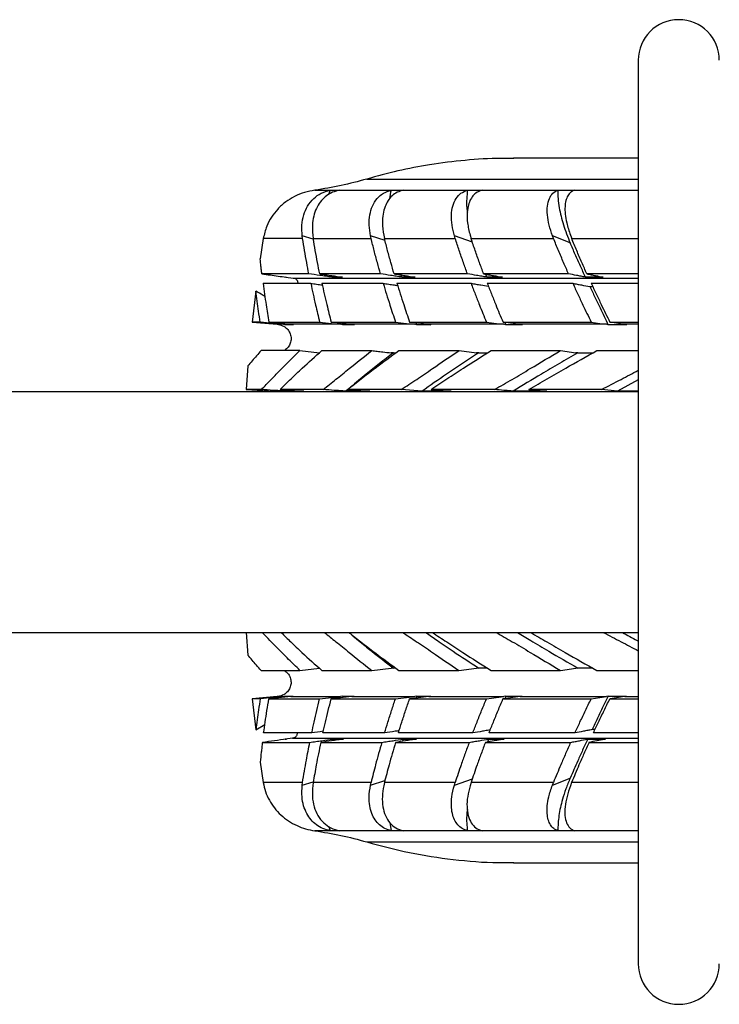
# Model space of a CAD drawing. Units: millimetres. Extents: x -2330 to 2919, y -2071 to 2718.
# Drawn here: x 1042 to 1274, y 1019 to 1346 of the extents above; entities that cross this region are included whole.
import ezdxf

# ---------------------------------------------------------------- set-up
doc = ezdxf.new("R2010")
doc.units = ezdxf.units.MM

msp = doc.modelspace()

# ---------------------------------------------------------------- linework, layer by layer
at = {"color": 7, "linetype": 'Continuous', "lineweight": 25}
for p, q in [((1247.45, 1332.33), (1247.45, 1032.33)), ((1247.45, 1299.8), (1206.08, 1299.8)), ((1157.37, 1292.86), (1247.45, 1292.86)), ((1140.15, 1289.17), (1145.26, 1289.17)), ((1145.26, 1289.17), (1144.74, 1287.7)), ((1145.26, 1289.17), (1148.35, 1289.17)), ((1145.26, 1289.17), (1148.35, 1289.17)), ((1165.51, 1289.17), (1169.49, 1289.17)), ((1165.51, 1289.17), (1169.49, 1289.17)), ((1190.81, 1289.17), (1195.62, 1289.17)), ((1190.81, 1289.17), (1195.62, 1289.17)), ((1220.76, 1289.17), (1226.33, 1289.17)), ((1220.76, 1289.17), (1226.33, 1289.17)), ((1123.05, 1273.14), (1122.02, 1266.38)), ((1136.08, 1273.14), (1135.97, 1274)), ((1139.65, 1272.88), (1135.97, 1274)), ((1139.46, 1274.24), (1139.61, 1273.14)), ((1158.82, 1273.14), (1158.63, 1274)), ((1163.44, 1272.43), (1158.63, 1274)), ((1163.01, 1274.24), (1163.26, 1273.14)), ((1186.72, 1273.14), (1186.46, 1274)), ((1192.43, 1271.87), (1186.46, 1274)), ((1191.66, 1274.24), (1192, 1273.14)), ((1224.88, 1271.65), (1219.01, 1274)), ((1219.34, 1273.14), (1219.01, 1274)), ((1224.96, 1274.24), (1225.38, 1273.14)), ((1225.38, 1273.14), (1247.45, 1273.14)), ((1138.17, 1261.4), (1122.57, 1261.4)), ((1130.5, 1260.31), (1130.5, 1260.3)), ((1130.5, 1260.3), (1133.01, 1260)), ((1130.59, 1260.3), (1130.5, 1260.3)), ((1133.01, 1260), (1247.45, 1260)), ((1161.93, 1261.4), (1141.8, 1261.4)), ((1145.83, 1260.3), (1145.72, 1260.83)), ((1149.34, 1260.3), (1145.83, 1260.3)), ((1190.8, 1261.4), (1166.46, 1261.4)), ((1169.02, 1260.3), (1168.81, 1261.03)), ((1173.4, 1260.3), (1169.02, 1260.3)), ((1224.33, 1261.4), (1196.15, 1261.4)), ((1197.21, 1260.3), (1196.85, 1261.28)), ((1202.38, 1260.3), (1197.21, 1260.3)), ((1235.84, 1260.3), (1229.96, 1260.3)), ((1247.45, 1261.4), (1230.41, 1261.4)), ((1120.56, 1255.68), (1119.34, 1245.39)), ((1231.42, 1257.15), (1232.36, 1257.15)), ((1122.02, 1245.39), (1119.34, 1245.39)), ((1119.34, 1245.39), (1127.69, 1244.64)), ((1124.92, 1245.39), (1141.75, 1245.39)), ((1129.39, 1244.64), (1127.69, 1244.64)), ((1130.16, 1244.49), (1129.39, 1244.64)), ((1130.16, 1244.49), (1130.1, 1244.85)), ((1132.99, 1244.49), (1130.16, 1244.49)), ((1132.23, 1244.64), (1132.99, 1244.49)), ((1145.58, 1245.39), (1166.9, 1245.39)), ((1149.44, 1244.49), (1148.71, 1244.64)), ((1149.32, 1244.98), (1149.44, 1244.49)), ((1153.18, 1244.49), (1149.44, 1244.49)), ((1152.45, 1244.64), (1153.18, 1244.49)), ((1171.61, 1245.39), (1197.08, 1245.39)), ((1174.03, 1244.49), (1173.35, 1244.64)), ((1173.82, 1245.12), (1174.03, 1244.49)), ((1178.62, 1244.49), (1174.03, 1244.49)), ((1177.94, 1244.64), (1178.62, 1244.49)), ((1202.59, 1245.39), (1231.82, 1245.39)), ((1203.54, 1244.49), (1202.91, 1244.64)), ((1203.2, 1245.31), (1203.54, 1244.49)), ((1208.9, 1244.49), (1203.54, 1244.49)), ((1208.28, 1244.64), (1208.9, 1244.49)), ((1237.5, 1244.49), (1236.94, 1244.64)), ((1243.55, 1244.49), (1237.5, 1244.49)), ((1238.03, 1245.39), (1247.45, 1245.39)), ((1243, 1244.64), (1243.55, 1244.49)), ((1135.21, 1235.91), (1122.34, 1235.91)), ((1135.21, 1235.91), (1141.71, 1235.2)), ((1142.5, 1235.91), (1159.03, 1235.91)), ((1168.07, 1235.91), (1188, 1235.91)), ((1188, 1235.91), (1193.82, 1235.15)), ((1198.65, 1235.91), (1221.67, 1235.91)), ((1221.67, 1235.91), (1226.78, 1235.15)), ((1233.76, 1235.91), (1247.45, 1235.91)), ((1166.22, 1235.15), (1167.03, 1235.15)), ((1194.52, 1235.15), (1197.45, 1235.15)), ((1227.42, 1235.15), (1232.41, 1235.15)), ((1117.93, 1230.81), (1117.33, 1222.99)), ((1247.45, 1226.17), (1240.59, 1222.44)), ((1117.33, 1222.99), (1128.43, 1222.33)), ((1128.66, 1222.99), (1136.51, 1222.44)), ((1130.79, 1222.84), (1130.42, 1222.44)), ((1151.1, 1222.99), (1150.44, 1222.44)), ((1151.04, 1222.99), (1158.35, 1222.44)), ((1175.76, 1222.44), (1168.85, 1222.99)), ((1178.7, 1222.99), (1185.35, 1222.44)), ((1240.59, 1222.44), (1235.22, 1222.99)), ((-875.65, 1222.33), (1247.45, 1222.33)), ((1136.51, 1222.44), (1130.42, 1222.44)), ((1158.35, 1222.44), (1150.44, 1222.44)), ((1185.35, 1222.44), (1175.76, 1222.44)), ((1217.09, 1222.44), (1205.96, 1222.44)), ((1247.45, 1222.44), (1240.59, 1222.44)), ((-875.65, 1142.33), (1247.45, 1142.33)), ((1117.35, 1142.33), (1117.93, 1134.84)), ((1122.33, 1129.75), (1135.19, 1129.75)), ((1135.19, 1129.75), (1141.7, 1130.45)), ((1142.49, 1129.75), (1159.01, 1129.75)), ((1159.01, 1129.75), (1165.46, 1130.5)), ((1167.02, 1130.51), (1166.22, 1130.51)), ((1168.06, 1129.75), (1187.98, 1129.75)), ((1187.98, 1129.75), (1193.81, 1130.5)), ((1197.43, 1130.51), (1194.52, 1130.51)), ((1198.64, 1129.75), (1221.65, 1129.75)), ((1221.65, 1129.75), (1226.77, 1130.5)), ((1233.75, 1129.75), (1247.45, 1129.75)), ((1127.68, 1121.02), (1119.33, 1120.27)), ((1119.33, 1120.27), (1120.55, 1109.99)), ((1122.01, 1120.27), (1119.33, 1120.27)), ((1124.92, 1120.27), (1141.74, 1120.27)), ((1127.68, 1121.02), (1129.39, 1121.02)), ((1129.39, 1121.02), (1130.16, 1121.17)), ((1130.16, 1121.17), (1130.1, 1120.8)), ((1130.16, 1121.17), (1132.99, 1121.17)), ((1132.22, 1121.02), (1132.99, 1121.17)), ((1132.22, 1121.02), (1148.7, 1121.02)), ((1145.57, 1120.27), (1166.89, 1120.27)), ((1149.44, 1121.17), (1148.7, 1121.02)), ((1149.44, 1121.17), (1149.32, 1120.68)), ((1149.44, 1121.17), (1153.18, 1121.17)), ((1152.45, 1121.02), (1153.18, 1121.17)), ((1152.45, 1121.02), (1173.34, 1121.02)), ((1171.6, 1120.27), (1197.08, 1120.27)), ((1174.03, 1121.17), (1173.34, 1121.02)), ((1174.03, 1121.17), (1173.82, 1120.53)), ((1174.03, 1121.17), (1178.62, 1121.17)), ((1177.93, 1121.02), (1178.62, 1121.17)), ((1177.93, 1121.02), (1202.91, 1121.02)), ((1202.58, 1120.27), (1231.82, 1120.27)), ((1203.54, 1121.17), (1202.91, 1121.02)), ((1203.54, 1121.17), (1203.2, 1120.35)), ((1203.54, 1121.17), (1208.9, 1121.17)), ((1208.28, 1121.02), (1208.9, 1121.17)), ((1208.28, 1121.02), (1236.93, 1121.02)), ((1237.5, 1121.17), (1236.93, 1121.02)), ((1237.5, 1121.17), (1243.55, 1121.17)), ((1238.03, 1120.27), (1247.45, 1120.27)), ((1243, 1121.02), (1243.55, 1121.17)), ((1243, 1121.02), (1247.45, 1121.02)), ((1120.55, 1109.99), (1123.57, 1111.77)), ((1233.09, 1110.08), (1232.16, 1110.08)), ((1122.76, 1105.83), (1138.47, 1105.83)), ((1132.79, 1107.23), (1130.27, 1106.93)), ((1130.27, 1106.93), (1130.79, 1106.93)), ((1130.27, 1106.93), (1130.28, 1106.86)), ((1132.79, 1107.23), (1247.45, 1107.23)), ((1142.13, 1105.83), (1162.37, 1105.83)), ((1146.15, 1106.93), (1146.05, 1106.4)), ((1146.15, 1106.93), (1149.69, 1106.93)), ((1166.92, 1105.83), (1191.38, 1105.83)), ((1169.49, 1106.93), (1169.28, 1106.2)), ((1169.49, 1106.93), (1173.89, 1106.93)), ((1196.74, 1105.83), (1225.02, 1105.83)), ((1197.82, 1106.93), (1197.44, 1105.95)), ((1197.82, 1106.93), (1203, 1106.93)), ((1230.69, 1106.93), (1236.58, 1106.93)), ((1231.12, 1105.83), (1247.45, 1105.83)), ((1122.02, 1099.31), (1123.05, 1092.51)), ((1136.07, 1092.51), (1123.05, 1092.51)), ((1135.96, 1091.68), (1139.64, 1092.79)), ((1135.96, 1091.68), (1136.07, 1092.51)), ((1139.59, 1092.51), (1139.44, 1091.43)), ((1158.8, 1092.51), (1139.59, 1092.51)), ((1158.62, 1091.68), (1163.43, 1093.23)), ((1158.62, 1091.68), (1158.8, 1092.51)), ((1163.24, 1092.51), (1163, 1091.43)), ((1186.44, 1091.68), (1192.42, 1093.78)), ((1186.44, 1091.68), (1186.7, 1092.51)), ((1191.98, 1092.51), (1191.65, 1091.43)), ((1218.98, 1091.68), (1224.88, 1094)), ((1218.98, 1091.68), (1219.31, 1092.51)), ((1225.36, 1092.51), (1224.94, 1091.43)), ((1165.02, 1079.19), (1165.51, 1076.48)), ((1145.26, 1076.49), (1140.15, 1076.49)), ((1144.82, 1077.91), (1145.26, 1076.48)), ((1148.35, 1076.49), (1145.26, 1076.49)), ((1148.35, 1076.49), (1145.26, 1076.49)), ((1169.49, 1076.49), (1165.51, 1076.49)), ((1169.49, 1076.49), (1165.51, 1076.49)), ((1195.62, 1076.49), (1190.81, 1076.49)), ((1195.62, 1076.49), (1190.81, 1076.49)), ((1226.33, 1076.49), (1220.76, 1076.49)), ((1226.33, 1076.49), (1220.76, 1076.49)), ((1157.37, 1072.79), (1247.45, 1072.79)), ((1206.09, 1065.86), (1247.45, 1065.86))]:
    msp.add_line(p, q, dxfattribs=at)
at = {"color": 7, "linetype": 'Continuous', "lineweight": 25, "flags": 128}
for points in [[(1136.08, 1273.14), (1134.3, 1273.14), (1132.55, 1273.14), (1130.85, 1273.14), (1129.2, 1273.14), (1127.59, 1273.14), (1126.03, 1273.14), (1124.52, 1273.14), (1123.05, 1273.14)], [(1139.61, 1273.14), (1141.81, 1273.14), (1144.07, 1273.14), (1146.39, 1273.14), (1148.76, 1273.14), (1151.19, 1273.14), (1153.68, 1273.14), (1156.22, 1273.14), (1158.82, 1273.14)], [(1163.26, 1273.14), (1166.01, 1273.14), (1168.81, 1273.14), (1171.66, 1273.14), (1174.57, 1273.14), (1177.53, 1273.14), (1180.54, 1273.14), (1183.61, 1273.14), (1186.72, 1273.14)], [(1192, 1273.14), (1195.25, 1273.14), (1198.55, 1273.14), (1201.9, 1273.14), (1205.29, 1273.14), (1208.73, 1273.14), (1212.22, 1273.14), (1215.76, 1273.14), (1219.34, 1273.14)], [(1122.97, 1258.26), (1124.73, 1258.26), (1126.56, 1258.26), (1128.45, 1258.26), (1130.4, 1258.26), (1132.41, 1258.26), (1134.48, 1258.26), (1136.61, 1258.26), (1138.81, 1258.26)], [(1142.47, 1258.26), (1144.82, 1258.26), (1147.22, 1258.26), (1149.68, 1258.26), (1152.2, 1258.26), (1154.78, 1258.26), (1157.41, 1258.26), (1160.1, 1258.26), (1162.84, 1258.26)], [(1167.4, 1258.26), (1170.29, 1258.26), (1173.23, 1258.26), (1176.22, 1258.26), (1179.27, 1258.26), (1182.37, 1258.26), (1185.52, 1258.26), (1188.72, 1258.26), (1191.98, 1258.26)], [(1197.35, 1258.26), (1200.73, 1258.26), (1204.16, 1258.26), (1207.64, 1258.26), (1211.17, 1258.26), (1214.75, 1258.26), (1218.37, 1258.26), (1222.03, 1258.26), (1225.75, 1258.26)], [(1231.84, 1258.26), (1235.67, 1258.26), (1239.54, 1258.26), (1243.45, 1258.26), (1247.41, 1258.26), (1247.45, 1258.26)], [(1129.39, 1244.64), (1127.32, 1244.85), (1125.24, 1245.06), (1122.02, 1245.39)], [(1132.23, 1244.64), (1130.18, 1244.85), (1128.13, 1245.06), (1124.92, 1245.39)], [(1148.71, 1244.64), (1146.44, 1244.64), (1144.24, 1244.64), (1142.09, 1244.64), (1140, 1244.64), (1137.96, 1244.64), (1135.99, 1244.64), (1134.08, 1244.64), (1132.23, 1244.64)], [(1141.75, 1245.39), (1143.72, 1245.17), (1145.69, 1244.96), (1148.71, 1244.64)], [(1152.45, 1244.64), (1150.53, 1244.85), (1148.6, 1245.06), (1145.58, 1245.39)], [(1173.35, 1244.64), (1170.54, 1244.64), (1167.79, 1244.64), (1165.1, 1244.64), (1162.46, 1244.64), (1159.87, 1244.64), (1157.34, 1244.64), (1154.87, 1244.64), (1152.45, 1244.64)], [(1166.9, 1245.39), (1168.72, 1245.17), (1170.55, 1244.96), (1173.35, 1244.64)], [(1177.94, 1244.64), (1176.16, 1244.85), (1174.39, 1245.06), (1171.61, 1245.39)], [(1202.91, 1244.64), (1199.61, 1244.64), (1196.37, 1244.64), (1193.17, 1244.64), (1190.02, 1244.64), (1186.92, 1244.64), (1183.88, 1244.64), (1180.88, 1244.64), (1177.94, 1244.64)], [(1197.08, 1245.39), (1198.73, 1245.17), (1200.38, 1244.96), (1202.91, 1244.64)], [(1208.28, 1244.64), (1206.68, 1244.85), (1205.09, 1245.06), (1202.59, 1245.39)], [(1236.94, 1244.64), (1233.2, 1244.64), (1229.51, 1244.64), (1225.86, 1244.64), (1222.25, 1244.64), (1218.69, 1244.64), (1215.17, 1244.64), (1211.7, 1244.64), (1208.28, 1244.64)], [(1231.82, 1245.39), (1233.27, 1245.17), (1234.72, 1244.96), (1236.94, 1244.64)], [(1243, 1244.64), (1241.61, 1244.85), (1240.22, 1245.06), (1238.03, 1245.39)], [(1247.45, 1244.64), (1246.85, 1244.64), (1243, 1244.64)], [(1122.4, 1222.99), (1121.74, 1222.99), (1121.09, 1222.99), (1120.44, 1222.99), (1119.8, 1222.99), (1119.17, 1222.99), (1118.55, 1222.99), (1117.94, 1222.99), (1117.33, 1222.99)], [(1142.92, 1222.99), (1141.01, 1222.99), (1139.13, 1222.99), (1137.29, 1222.99), (1135.49, 1222.99), (1133.72, 1222.99), (1132, 1222.99), (1130.31, 1222.99), (1128.66, 1222.99)], [(1168.85, 1222.99), (1166.5, 1222.99), (1164.19, 1222.99), (1161.91, 1222.99), (1159.66, 1222.99), (1157.45, 1222.99), (1155.28, 1222.99), (1153.14, 1222.99), (1151.04, 1222.99)], [(1199.78, 1222.99), (1197.03, 1222.99), (1194.32, 1222.99), (1191.63, 1222.99), (1188.98, 1222.99), (1186.36, 1222.99), (1183.77, 1222.99), (1181.22, 1222.99), (1178.7, 1222.99)], [(1235.22, 1222.99), (1232.12, 1222.99), (1229.05, 1222.99), (1226, 1222.99), (1222.98, 1222.99), (1219.99, 1222.99), (1217.03, 1222.99), (1214.1, 1222.99), (1211.2, 1222.99)], [(1129.39, 1121.02), (1127.3, 1120.81), (1125.22, 1120.59), (1122.01, 1120.27)], [(1132.22, 1121.02), (1130.17, 1120.81), (1128.12, 1120.6), (1124.92, 1120.27)], [(1141.74, 1120.27), (1143.71, 1120.48), (1145.68, 1120.69), (1148.7, 1121.02)], [(1152.45, 1121.02), (1150.54, 1120.81), (1148.63, 1120.6), (1145.57, 1120.27)], [(1166.89, 1120.27), (1168.71, 1120.48), (1170.54, 1120.69), (1173.34, 1121.02)], [(1177.93, 1121.02), (1176.17, 1120.81), (1174.41, 1120.6), (1171.6, 1120.27)], [(1197.08, 1120.27), (1198.72, 1120.48), (1200.37, 1120.69), (1202.91, 1121.02)], [(1208.28, 1121.02), (1206.69, 1120.81), (1205.11, 1120.6), (1202.58, 1120.27)], [(1231.82, 1120.27), (1233.26, 1120.48), (1234.71, 1120.69), (1236.93, 1121.02)], [(1243, 1121.02), (1241.62, 1120.81), (1240.24, 1120.6), (1238.03, 1120.27)], [(1139.13, 1108.98), (1136.92, 1108.98), (1134.77, 1108.98), (1132.69, 1108.98), (1130.66, 1108.98), (1128.7, 1108.98), (1126.79, 1108.98), (1124.95, 1108.98), (1123.17, 1108.98)], [(1163.3, 1108.98), (1160.54, 1108.98), (1157.84, 1108.98), (1155.19, 1108.98), (1152.6, 1108.98), (1150.07, 1108.98), (1147.59, 1108.98), (1145.18, 1108.98), (1142.82, 1108.98)], [(1192.56, 1108.98), (1189.3, 1108.98), (1186.08, 1108.98), (1182.92, 1108.98), (1179.8, 1108.98), (1176.74, 1108.98), (1173.73, 1108.98), (1170.78, 1108.98), (1167.88, 1108.98)], [(1226.45, 1108.98), (1222.73, 1108.98), (1219.05, 1108.98), (1215.42, 1108.98), (1211.83, 1108.98), (1208.29, 1108.98), (1204.79, 1108.98), (1201.35, 1108.98), (1197.95, 1108.98)], [(1247.45, 1108.98), (1244.21, 1108.98), (1240.29, 1108.98), (1236.41, 1108.98), (1232.57, 1108.98)], [(1186.7, 1092.51), (1183.58, 1092.51), (1180.52, 1092.51), (1177.51, 1092.51), (1174.55, 1092.51), (1171.64, 1092.51), (1168.79, 1092.51), (1165.99, 1092.51), (1163.24, 1092.51)], [(1219.31, 1092.51), (1215.73, 1092.51), (1212.2, 1092.51), (1208.71, 1092.51), (1205.27, 1092.51), (1201.87, 1092.51), (1198.53, 1092.51), (1195.23, 1092.51), (1191.98, 1092.51)], [(1247.45, 1092.51), (1244.28, 1092.51), (1240.41, 1092.51), (1236.58, 1092.51), (1232.8, 1092.51), (1229.06, 1092.51), (1225.36, 1092.51)]]:
    msp.add_lwpolyline(points, dxfattribs=at)
at = {"color": 7, "linetype": 'Continuous', "lineweight": 25}
for centre, start, end in [((1260.9, 1332.33), 0, 180), ((1260.9, 1032.33), 180, 0)]:
    msp.add_arc(centre, 13.45, start, end, dxfattribs=at)
for points, knots in [([(1206.19, 1299.7), (1204.77, 1299.73), (1199.38, 1299.82), (1190.03, 1299.18), (1178.61, 1297.78), (1167.7, 1295.7), (1160.81, 1293.81), (1157.37, 1292.86)], [0, 0, 0, 0, 0.0860536, 0.3268979, 0.5674537, 0.7832908, 1, 1, 1, 1]), ([(1157.37, 1292.86), (1154.54, 1292.09), (1148.87, 1290.53), (1143.06, 1289.62), (1140.15, 1289.17)], [0, 0, 0, 0, 0.498575, 1, 1, 1, 1]), ([(1140.15, 1289.17), (1139.01, 1288.96), (1136.69, 1288.53), (1133.43, 1287.18), (1130.4, 1285.32), (1127.8, 1282.99), (1125.68, 1280.25), (1123.93, 1277.01), (1123.37, 1274.51), (1123.05, 1273.14)], [0, 0, 0, 0, 0.1386058, 0.281118, 0.4197688, 0.5627851, 0.6954846, 0.8325158, 1, 1, 1, 1]), ([(1135.97, 1274), (1135.9, 1275.2), (1135.75, 1277.63), (1136.38, 1280.97), (1137.66, 1284), (1139.62, 1286.44), (1142.17, 1288.32), (1144.21, 1288.88), (1145.26, 1289.17)], [0, 0, 0, 0, 0.1661701, 0.3370834, 0.5037502, 0.6762381, 0.8348242, 1, 1, 1, 1]), ([(1148.35, 1289.17), (1147.57, 1288.97), (1145.98, 1288.56), (1143.96, 1287.34), (1142.26, 1285.74), (1140.88, 1283.7), (1139.89, 1281.23), (1139.25, 1278.08), (1139.38, 1275.63), (1139.46, 1274.24)], [0, 0, 0, 0, 0.125002, 0.253555, 0.380985, 0.511269, 0.656846, 0.805777, 1, 1, 1, 1]), ([(1148.35, 1289.17), (1150.99, 1289.17), (1156.26, 1289.17), (1162.42, 1289.17), (1165.51, 1289.17)], [0, 0, 0, 0, 0.5, 1, 1, 1, 1]), ([(1158.63, 1274), (1158.45, 1275.2), (1158.07, 1277.63), (1158.31, 1280.97), (1159.17, 1284), (1160.7, 1286.44), (1162.82, 1288.32), (1164.6, 1288.88), (1165.51, 1289.17)], [0, 0, 0, 0, 0.1661701, 0.3370834, 0.5037502, 0.6762381, 0.8348242, 1, 1, 1, 1]), ([(1169.49, 1289.17), (1168.81, 1288.97), (1167.43, 1288.56), (1165.74, 1287.34), (1164.37, 1285.74), (1163.34, 1283.7), (1162.7, 1281.23), (1162.44, 1278.08), (1162.81, 1275.63), (1163.01, 1274.24)], [0, 0, 0, 0, 0.125011, 0.253576, 0.380999, 0.511277, 0.656864, 0.805806, 1, 1, 1, 1]), ([(1165.51, 1289.17), (1165.24, 1288.24), (1164.97, 1287.27), (1164.86, 1286.22), (1164.85, 1286.17)], [0, 0, 0, 0, 0.947339, 1, 1, 1, 1]), ([(1169.49, 1289.17), (1172.84, 1289.17), (1179.53, 1289.17), (1187.05, 1289.17), (1190.81, 1289.17)], [0, 0, 0, 0, 0.5, 1, 1, 1, 1]), ([(1186.46, 1274), (1186.16, 1275.2), (1185.56, 1277.63), (1185.4, 1280.97), (1185.83, 1284), (1186.92, 1286.44), (1188.57, 1288.32), (1190.05, 1288.88), (1190.81, 1289.17)], [0, 0, 0, 0, 0.16617, 0.337083, 0.503749, 0.676236, 0.834823, 1, 1, 1, 1]), ([(1190.81, 1289.17), (1190.7, 1288.23), (1190.5, 1286.35), (1190.45, 1283.92), (1190.69, 1282.4), (1190.76, 1281.92)], [0, 0, 0, 0, 0.405448, 0.813765, 1, 1, 1, 1]), ([(1195.62, 1289.17), (1195.05, 1288.97), (1193.9, 1288.56), (1192.57, 1287.34), (1191.56, 1285.74), (1190.89, 1283.7), (1190.61, 1281.23), (1190.74, 1278.08), (1191.33, 1275.63), (1191.66, 1274.24)], [0, 0, 0, 0, 0.125014, 0.253582, 0.381005, 0.511282, 0.656865, 0.805803, 1, 1, 1, 1]), ([(1195.62, 1289.17), (1199.62, 1289.17), (1207.63, 1289.17), (1216.38, 1289.17), (1220.76, 1289.17)], [0, 0, 0, 0, 0.5, 1, 1, 1, 1]), ([(1219.01, 1274), (1218.6, 1275.2), (1217.79, 1277.63), (1217.24, 1280.97), (1217.23, 1284), (1217.84, 1286.44), (1219.02, 1288.32), (1220.17, 1288.88), (1220.76, 1289.17)], [0, 0, 0, 0, 0.16617, 0.337083, 0.50375, 0.676238, 0.834824, 1, 1, 1, 1]), ([(1220.76, 1289.17), (1220.78, 1288.23), (1220.81, 1286.35), (1221.33, 1282.55), (1222.47, 1277.68), (1224.07, 1273.68), (1224.88, 1271.65)], [0, 0, 0, 0, 0.175634, 0.35251, 0.672952, 1, 1, 1, 1]), ([(1226.33, 1289.17), (1225.88, 1288.97), (1224.98, 1288.56), (1224.03, 1287.34), (1223.39, 1285.74), (1223.09, 1283.7), (1223.17, 1281.23), (1223.69, 1278.08), (1224.5, 1275.63), (1224.96, 1274.24)], [0, 0, 0, 0, 0.1250144, 0.2535817, 0.381005, 0.5112818, 0.6568649, 0.8058031, 1, 1, 1, 1]), ([(1226.33, 1289.17), (1230.9, 1289.17), (1237.73, 1289.17), (1245.04, 1289.17), (1247.45, 1289.17)], [0, 0, 0, 0, 0.670832, 1, 1, 1, 1]), ([(1138.17, 1261.4), (1137.93, 1262.64), (1137.43, 1265.21), (1136.73, 1269.11), (1136.3, 1271.8), (1136.08, 1273.14)], [0, 0, 0, 0, 0.316429, 0.65819, 1, 1, 1, 1]), ([(1141.8, 1261.4), (1141.55, 1262.65), (1141.02, 1265.22), (1140.29, 1269.13), (1139.83, 1271.8), (1139.61, 1273.14)], [0, 0, 0, 0, 0.319624, 0.659787, 1, 1, 1, 1]), ([(1161.93, 1261.4), (1161.58, 1262.64), (1160.86, 1265.21), (1159.82, 1269.11), (1159.16, 1271.8), (1158.82, 1273.14)], [0, 0, 0, 0, 0.316455, 0.658203, 1, 1, 1, 1]), ([(1166.46, 1261.4), (1166.09, 1262.65), (1165.35, 1265.22), (1164.28, 1269.13), (1163.6, 1271.8), (1163.26, 1273.14)], [0, 0, 0, 0, 0.319602, 0.659776, 1, 1, 1, 1]), ([(1190.8, 1261.4), (1190.35, 1262.64), (1189.42, 1265.21), (1188.05, 1269.11), (1187.16, 1271.8), (1186.72, 1273.14)], [0, 0, 0, 0, 0.3164287, 0.6581897, 1, 1, 1, 1]), ([(1196.15, 1261.4), (1195.69, 1262.65), (1194.73, 1265.22), (1193.35, 1269.13), (1192.45, 1271.8), (1192, 1273.14)], [0, 0, 0, 0, 0.319624, 0.659787, 1, 1, 1, 1]), ([(1224.33, 1261.4), (1223.78, 1262.64), (1222.65, 1265.21), (1220.98, 1269.11), (1219.89, 1271.8), (1219.34, 1273.14)], [0, 0, 0, 0, 0.316429, 0.65819, 1, 1, 1, 1]), ([(1229.96, 1260.3), (1229.4, 1261.52), (1228.25, 1264.03), (1226.56, 1267.81), (1225.44, 1270.37), (1224.88, 1271.65)], [0, 0, 0, 0, 0.322405, 0.661187, 1, 1, 1, 1]), ([(1230.41, 1261.4), (1229.85, 1262.65), (1228.71, 1265.22), (1227.03, 1269.13), (1225.93, 1271.8), (1225.38, 1273.14)], [0, 0, 0, 0, 0.319624, 0.659787, 1, 1, 1, 1]), ([(1122.57, 1261.4), (1122.52, 1261.82), (1122.43, 1262.65), (1122.24, 1264.31), (1122.11, 1265.55), (1122.02, 1266.38)], [0, 0, 0, 0, 0.250416, 0.500831, 1, 1, 1, 1]), ([(1122.57, 1261.4), (1123.51, 1261.28), (1125.32, 1261.03), (1127.99, 1260.66), (1129.72, 1260.42), (1130.59, 1260.3)], [0, 0, 0, 0, 0.35192, 0.67596, 1, 1, 1, 1]), ([(1133.01, 1260), (1133.2, 1259.96), (1133.59, 1259.88), (1134.07, 1259.52), (1134.38, 1259.05), (1134.51, 1258.6), (1134.46, 1258.34), (1134.45, 1258.26)], [0, 0, 0, 0, 0.232921, 0.466158, 0.690257, 0.900704, 1, 1, 1, 1]), ([(1145.83, 1260.3), (1145.15, 1260.4), (1143.81, 1260.59), (1141.26, 1260.96), (1139.38, 1261.23), (1138.17, 1261.4)], [0, 0, 0, 0, 0.263054, 0.526109, 1, 1, 1, 1]), ([(1141.8, 1261.4), (1142.46, 1261.31), (1143.77, 1261.12), (1146.29, 1260.75), (1148.14, 1260.48), (1149.34, 1260.3)], [0, 0, 0, 0, 0.261395, 0.52279, 1, 1, 1, 1]), ([(1169.02, 1260.3), (1168.4, 1260.4), (1167.16, 1260.59), (1164.79, 1260.96), (1163.05, 1261.23), (1161.93, 1261.4)], [0, 0, 0, 0, 0.263076, 0.526153, 1, 1, 1, 1]), ([(1166.46, 1261.4), (1167.07, 1261.31), (1168.29, 1261.11), (1170.61, 1260.75), (1172.31, 1260.48), (1173.4, 1260.3)], [0, 0, 0, 0, 0.263991, 0.527982, 1, 1, 1, 1]), ([(1197.21, 1260.3), (1196.65, 1260.4), (1195.53, 1260.59), (1193.39, 1260.96), (1191.82, 1261.23), (1190.8, 1261.4)], [0, 0, 0, 0, 0.263054, 0.526109, 1, 1, 1, 1]), ([(1196.15, 1261.4), (1196.69, 1261.31), (1197.78, 1261.12), (1199.86, 1260.75), (1201.39, 1260.48), (1202.38, 1260.3)], [0, 0, 0, 0, 0.261395, 0.52279, 1, 1, 1, 1]), ([(1229.96, 1260.3), (1229.47, 1260.4), (1228.48, 1260.59), (1226.6, 1260.96), (1225.22, 1261.23), (1224.33, 1261.4)], [0, 0, 0, 0, 0.263054, 0.526109, 1, 1, 1, 1]), ([(1230.41, 1261.4), (1230.88, 1261.31), (1231.83, 1261.12), (1233.64, 1260.75), (1234.98, 1260.48), (1235.84, 1260.3)], [0, 0, 0, 0, 0.261395, 0.52279, 1, 1, 1, 1]), ([(1122.02, 1245.39), (1121.83, 1246.58), (1121.48, 1248.89), (1120.99, 1252.32), (1120.7, 1254.56), (1120.56, 1255.68)], [0, 0, 0, 0, 0.3482603, 0.6741183, 1, 1, 1, 1]), ([(1123.57, 1253.88), (1123.37, 1254), (1122.36, 1254.6), (1121.36, 1255.2), (1120.56, 1255.68)], [0, 0, 0, 0, 0.200098, 1, 1, 1, 1]), ([(1122.97, 1258.26), (1123.13, 1257.06), (1123.45, 1254.67), (1124.09, 1250.38), (1124.61, 1247.29), (1124.92, 1245.39)], [0, 0, 0, 0, 0.277876, 0.555751, 1, 1, 1, 1]), ([(1138.81, 1258.26), (1139.06, 1257.05), (1139.57, 1254.65), (1140.53, 1250.36), (1141.29, 1247.28), (1141.75, 1245.39)], [0, 0, 0, 0, 0.279613, 0.559225, 1, 1, 1, 1]), ([(1138.81, 1258.26), (1139.46, 1258.16), (1140.72, 1257.98), (1141.98, 1257.8), (1142.6, 1257.71)], [0, 0, 0, 0, 0.514619, 1, 1, 1, 1]), ([(1142.47, 1258.26), (1142.74, 1257.07), (1143.27, 1254.71), (1144.29, 1250.42), (1145.09, 1247.31), (1145.58, 1245.39)], [0, 0, 0, 0, 0.275124, 0.550249, 1, 1, 1, 1]), ([(1162.84, 1258.26), (1163.2, 1257.05), (1163.92, 1254.65), (1165.26, 1250.36), (1166.28, 1247.28), (1166.9, 1245.39)], [0, 0, 0, 0, 0.279613, 0.559225, 1, 1, 1, 1]), ([(1162.84, 1258.26), (1163.45, 1258.16), (1164.65, 1257.98), (1166.25, 1257.73), (1167.24, 1257.57), (1167.63, 1257.51)], [0, 0, 0, 0, 0.377925, 0.755849, 1, 1, 1, 1]), ([(1167.4, 1258.26), (1167.76, 1257.07), (1168.5, 1254.71), (1169.88, 1250.42), (1170.95, 1247.31), (1171.61, 1245.39)], [0, 0, 0, 0, 0.275124, 0.550249, 1, 1, 1, 1]), ([(1191.98, 1258.26), (1192.44, 1257.05), (1193.35, 1254.65), (1195.04, 1250.36), (1196.31, 1247.28), (1197.08, 1245.39)], [0, 0, 0, 0, 0.279613, 0.559225, 1, 1, 1, 1]), ([(1191.98, 1258.26), (1192.52, 1258.16), (1193.62, 1257.98), (1195.53, 1257.65), (1196.91, 1257.41), (1197.73, 1257.27)], [0, 0, 0, 0, 0.284498, 0.568996, 1, 1, 1, 1]), ([(1197.35, 1258.26), (1197.81, 1257.07), (1198.73, 1254.71), (1200.46, 1250.42), (1201.77, 1247.31), (1202.59, 1245.39)], [0, 0, 0, 0, 0.275124, 0.550249, 1, 1, 1, 1]), ([(1225.75, 1258.26), (1226.3, 1257.05), (1227.39, 1254.65), (1229.41, 1250.36), (1230.91, 1247.28), (1231.82, 1245.39)], [0, 0, 0, 0, 0.279613, 0.559225, 1, 1, 1, 1]), ([(1225.75, 1258.26), (1226.23, 1258.16), (1227.19, 1257.98), (1229.08, 1257.61), (1230.49, 1257.33), (1231.42, 1257.15)], [0, 0, 0, 0, 0.25388, 0.50776, 1, 1, 1, 1]), ([(1231.42, 1257.15), (1231.97, 1255.97), (1233.08, 1253.61), (1235.1, 1249.39), (1236.59, 1246.35), (1237.5, 1244.49)], [0, 0, 0, 0, 0.279865, 0.559731, 1, 1, 1, 1]), ([(1231.84, 1258.26), (1232.39, 1257.07), (1233.49, 1254.71), (1235.54, 1250.42), (1237.08, 1247.31), (1238.03, 1245.39)], [0, 0, 0, 0, 0.275124, 0.550249, 1, 1, 1, 1]), ([(1127.69, 1244.64), (1128.27, 1244.53), (1129.44, 1244.31), (1130.91, 1243.28), (1131.92, 1241.88), (1132.34, 1240.29), (1132.21, 1238.72), (1131.55, 1237.32), (1130.72, 1236.34), (1130.05, 1236.01), (1129.85, 1235.91)], [0, 0, 0, 0, 0.14585, 0.291879, 0.432625, 0.56494, 0.691097, 0.815851, 0.944001, 1, 1, 1, 1]), ([(1122.34, 1235.91), (1121.83, 1235.33), (1120.81, 1234.2), (1119.34, 1232.5), (1118.4, 1231.37), (1117.93, 1230.81)], [0, 0, 0, 0, 0.340225, 0.670095, 1, 1, 1, 1]), ([(1122.4, 1222.99), (1123.48, 1224.1), (1125.64, 1226.3), (1129.84, 1230.65), (1133.14, 1233.88), (1135.21, 1235.91)], [0, 0, 0, 0, 0.272283, 0.54456, 1, 1, 1, 1]), ([(1128.66, 1222.99), (1129.85, 1224.16), (1132.21, 1226.5), (1136.75, 1230.88), (1140.29, 1233.98), (1142.5, 1235.91)], [0, 0, 0, 0, 0.274811, 0.549612, 1, 1, 1, 1]), ([(1142.92, 1222.99), (1144.33, 1224.11), (1147.13, 1226.34), (1152.43, 1230.68), (1156.5, 1233.91), (1159.03, 1235.91)], [0, 0, 0, 0, 0.275015, 0.550023, 1, 1, 1, 1]), ([(1151.04, 1222.99), (1152.52, 1224.16), (1155.48, 1226.5), (1161.09, 1230.88), (1165.39, 1233.98), (1168.07, 1235.91)], [0, 0, 0, 0, 0.274811, 0.549612, 1, 1, 1, 1]), ([(1159.03, 1235.91), (1159.63, 1235.83), (1160.85, 1235.69), (1163, 1235.44), (1164.54, 1235.26), (1165.47, 1235.15)], [0, 0, 0, 0, 0.283247, 0.566494, 1, 1, 1, 1]), ([(1168.85, 1222.99), (1170.54, 1224.11), (1173.93, 1226.33), (1180.24, 1230.68), (1185.03, 1233.9), (1188, 1235.91)], [0, 0, 0, 0, 0.274762, 0.549517, 1, 1, 1, 1]), ([(1178.7, 1222.99), (1180.45, 1224.16), (1183.97, 1226.5), (1190.55, 1230.88), (1195.55, 1233.98), (1198.65, 1235.91)], [0, 0, 0, 0, 0.274811, 0.549612, 1, 1, 1, 1]), ([(1199.78, 1222.99), (1201.74, 1224.11), (1205.64, 1226.33), (1212.88, 1230.68), (1218.3, 1233.9), (1221.67, 1235.91)], [0, 0, 0, 0, 0.274771, 0.549534, 1, 1, 1, 1]), ([(1211.2, 1222.99), (1213.2, 1224.16), (1217.22, 1226.5), (1224.67, 1230.88), (1230.28, 1233.98), (1233.76, 1235.91)], [0, 0, 0, 0, 0.274811, 0.549612, 1, 1, 1, 1]), ([(1166.22, 1235.15), (1164.68, 1233.97), (1161.6, 1231.62), (1156.85, 1227.85), (1153.78, 1225.25), (1152.1, 1223.83)], [0, 0, 0, 0, 0.31152, 0.62304, 1, 1, 1, 1]), ([(1166.22, 1235.15), (1166, 1235.14), (1165.74, 1235.13), (1165.51, 1235.15), (1165.47, 1235.15)], [0, 0, 0, 0, 0.8094641, 1, 1, 1, 1]), ([(1194.52, 1235.15), (1192.71, 1233.97), (1189.1, 1231.63), (1182.78, 1227.39), (1178.44, 1224.33), (1175.76, 1222.44)], [0, 0, 0, 0, 0.277217, 0.554433, 1, 1, 1, 1]), ([(1194.52, 1235.15), (1194.32, 1235.14), (1194.06, 1235.13), (1193.86, 1235.15), (1193.82, 1235.15)], [0, 0, 0, 0, 0.8094639, 1, 1, 1, 1]), ([(1227.42, 1235.15), (1225.37, 1233.97), (1221.27, 1231.63), (1214.07, 1227.39), (1209.05, 1224.33), (1205.96, 1222.44)], [0, 0, 0, 0, 0.277225, 0.55445, 1, 1, 1, 1]), ([(1227.42, 1235.15), (1227.23, 1235.14), (1226.99, 1235.13), (1226.81, 1235.15), (1226.78, 1235.15)], [0, 0, 0, 0, 0.809464, 1, 1, 1, 1]), ([(1235.22, 1222.99), (1237.41, 1224.1), (1241.45, 1226.16), (1245.56, 1228.38), (1247.45, 1229.4)], [0, 0, 0, 0, 0.539691, 1, 1, 1, 1]), ([(1130.42, 1222.44), (1129.74, 1222.49), (1128.38, 1222.58), (1125.7, 1222.76), (1123.71, 1222.9), (1122.4, 1222.99)], [0, 0, 0, 0, 0.2544136, 0.5088271, 1, 1, 1, 1]), ([(1150.44, 1222.44), (1149.8, 1222.49), (1148.53, 1222.58), (1146.02, 1222.76), (1144.15, 1222.9), (1142.92, 1222.99)], [0, 0, 0, 0, 0.254421, 0.508842, 1, 1, 1, 1]), ([(1205.96, 1222.44), (1205.44, 1222.49), (1204.39, 1222.58), (1202.33, 1222.76), (1200.79, 1222.9), (1199.78, 1222.99)], [0, 0, 0, 0, 0.254195, 0.50839, 1, 1, 1, 1]), ([(1211.2, 1222.99), (1212.18, 1222.9), (1214.14, 1222.72), (1216.11, 1222.53), (1217.09, 1222.44)], [0, 0, 0, 0, 0.5, 1, 1, 1, 1]), ([(1135.19, 1129.75), (1133.94, 1130.97), (1131.42, 1133.4), (1127.2, 1137.71), (1124.41, 1140.59), (1122.72, 1142.33)], [0, 0, 0, 0, 0.282354, 0.56471, 1, 1, 1, 1]), ([(1128.98, 1142.33), (1130.04, 1141.28), (1132.27, 1139.08), (1136.69, 1134.81), (1140.25, 1131.7), (1142.49, 1129.75)], [0, 0, 0, 0, 0.252233, 0.531261, 1, 1, 1, 1]), ([(1143.33, 1142.33), (1144.59, 1141.32), (1147.25, 1139.2), (1152.41, 1134.97), (1156.48, 1131.75), (1159.01, 1129.75)], [0, 0, 0, 0, 0.254541, 0.537031, 1, 1, 1, 1]), ([(1151.44, 1142.33), (1152.76, 1141.28), (1155.56, 1139.08), (1161.02, 1134.81), (1165.34, 1131.7), (1168.06, 1129.75)], [0, 0, 0, 0, 0.252233, 0.531261, 1, 1, 1, 1]), ([(1152.16, 1141.76), (1152.98, 1141.06), (1155.2, 1139.17), (1159.81, 1135.42), (1163.79, 1132.37), (1166.22, 1130.51)], [0, 0, 0, 0, 0.186624, 0.502891, 1, 1, 1, 1]), ([(1169.34, 1142.33), (1170.86, 1141.32), (1174.08, 1139.2), (1180.23, 1134.97), (1185.01, 1131.75), (1187.98, 1129.75)], [0, 0, 0, 0, 0.254541, 0.537031, 1, 1, 1, 1]), ([(1177.02, 1142.33), (1178.28, 1141.44), (1181.21, 1139.36), (1186.99, 1135.42), (1191.67, 1132.37), (1194.52, 1130.51)], [0, 0, 0, 0, 0.225847, 0.5268626, 1, 1, 1, 1]), ([(1179.17, 1142.33), (1180.74, 1141.28), (1184.06, 1139.08), (1190.47, 1134.81), (1195.49, 1131.7), (1198.64, 1129.75)], [0, 0, 0, 0, 0.252233, 0.531261, 1, 1, 1, 1]), ([(1200.35, 1142.33), (1202.11, 1141.32), (1205.82, 1139.2), (1212.86, 1134.97), (1218.28, 1131.75), (1221.65, 1129.75)], [0, 0, 0, 0, 0.254541, 0.537031, 1, 1, 1, 1]), ([(1207.42, 1142.33), (1208.87, 1141.44), (1212.26, 1139.36), (1218.88, 1135.42), (1224.18, 1132.37), (1227.42, 1130.51)], [0, 0, 0, 0, 0.225847, 0.526863, 1, 1, 1, 1]), ([(1211.74, 1142.33), (1213.54, 1141.28), (1217.32, 1139.08), (1224.58, 1134.81), (1230.22, 1131.7), (1233.75, 1129.75)], [0, 0, 0, 0, 0.252233, 0.531261, 1, 1, 1, 1]), ([(1235.86, 1142.33), (1237.82, 1141.32), (1241.66, 1139.36), (1245.56, 1137.26), (1247.45, 1136.24)], [0, 0, 0, 0, 0.513203, 1, 1, 1, 1]), ([(1242.21, 1142.33), (1243.83, 1141.44), (1245.56, 1140.49), (1247.34, 1139.53), (1247.45, 1139.47)], [0, 0, 0, 0, 0.93443, 1, 1, 1, 1]), ([(1122.33, 1129.75), (1121.81, 1130.33), (1120.79, 1131.47), (1119.32, 1133.16), (1118.39, 1134.28), (1117.93, 1134.84)], [0, 0, 0, 0, 0.344438, 0.672202, 1, 1, 1, 1]), ([(1129.83, 1129.75), (1130.16, 1129.56), (1131, 1129.08), (1131.87, 1127.8), (1132.33, 1126.23), (1132.21, 1124.66), (1131.59, 1123.23), (1130.52, 1122.06), (1129.17, 1121.27), (1128.16, 1121.1), (1127.68, 1121.02)], [0, 0, 0, 0, 0.095374, 0.236363, 0.368919, 0.495145, 0.619738, 0.747531, 0.881945, 1, 1, 1, 1]), ([(1166.22, 1130.51), (1166.01, 1130.52), (1165.74, 1130.53), (1165.51, 1130.51), (1165.46, 1130.5)], [0, 0, 0, 0, 0.802454, 1, 1, 1, 1]), ([(1194.52, 1130.51), (1194.32, 1130.52), (1194.06, 1130.53), (1193.85, 1130.51), (1193.81, 1130.5)], [0, 0, 0, 0, 0.802454, 1, 1, 1, 1]), ([(1227.42, 1130.51), (1227.23, 1130.52), (1226.99, 1130.53), (1226.81, 1130.51), (1226.77, 1130.5)], [0, 0, 0, 0, 0.802454, 1, 1, 1, 1]), ([(1232.4, 1130.51), (1232.34, 1130.51), (1230.65, 1130.51), (1229.01, 1130.51), (1227.42, 1130.51)], [0, 0, 0, 0, 0.034392, 1, 1, 1, 1]), ([(1122.01, 1120.27), (1121.83, 1119.07), (1121.47, 1116.76), (1120.98, 1113.33), (1120.69, 1111.1), (1120.55, 1109.99)], [0, 0, 0, 0, 0.34903, 0.674503, 1, 1, 1, 1]), ([(1123.17, 1108.98), (1123.33, 1110.17), (1123.68, 1112.65), (1124.26, 1116.42), (1124.7, 1118.98), (1124.92, 1120.27)], [0, 0, 0, 0, 0.316716, 0.658341, 1, 1, 1, 1]), ([(1139.13, 1108.98), (1139.39, 1110.17), (1139.93, 1112.66), (1140.8, 1116.42), (1141.42, 1118.99), (1141.74, 1120.27)], [0, 0, 0, 0, 0.3183642, 0.6591663, 1, 1, 1, 1]), ([(1142.82, 1108.98), (1143.09, 1110.17), (1143.66, 1112.65), (1144.58, 1116.42), (1145.24, 1118.98), (1145.57, 1120.27)], [0, 0, 0, 0, 0.316716, 0.658341, 1, 1, 1, 1]), ([(1163.3, 1108.98), (1163.67, 1110.17), (1164.42, 1112.66), (1165.62, 1116.42), (1166.47, 1118.99), (1166.89, 1120.27)], [0, 0, 0, 0, 0.3183641, 0.6591663, 1, 1, 1, 1]), ([(1167.88, 1108.98), (1168.25, 1110.17), (1169.03, 1112.65), (1170.27, 1116.42), (1171.16, 1118.98), (1171.6, 1120.27)], [0, 0, 0, 0, 0.316716, 0.658341, 1, 1, 1, 1]), ([(1192.56, 1108.98), (1193.03, 1110.17), (1193.99, 1112.66), (1195.49, 1116.42), (1196.55, 1118.99), (1197.08, 1120.27)], [0, 0, 0, 0, 0.318364, 0.659166, 1, 1, 1, 1]), ([(1197.95, 1108.98), (1198.42, 1110.17), (1199.41, 1112.65), (1200.95, 1116.42), (1202.04, 1118.98), (1202.58, 1120.27)], [0, 0, 0, 0, 0.316716, 0.658341, 1, 1, 1, 1]), ([(1226.45, 1108.98), (1227.01, 1110.17), (1228.16, 1112.66), (1229.95, 1116.42), (1231.19, 1118.99), (1231.82, 1120.27)], [0, 0, 0, 0, 0.318364, 0.659166, 1, 1, 1, 1]), ([(1237.5, 1121.17), (1236.92, 1119.99), (1235.72, 1117.54), (1233.94, 1113.85), (1232.75, 1111.34), (1232.16, 1110.08)], [0, 0, 0, 0, 0.319552, 0.65976, 1, 1, 1, 1]), ([(1232.57, 1108.98), (1233.13, 1110.17), (1234.3, 1112.65), (1236.12, 1116.42), (1237.39, 1118.98), (1238.03, 1120.27)], [0, 0, 0, 0, 0.316716, 0.658341, 1, 1, 1, 1]), ([(1134.23, 1108.98), (1134.25, 1108.89), (1134.29, 1108.64), (1134.17, 1108.21), (1133.9, 1107.77), (1133.49, 1107.43), (1133.09, 1107.27), (1132.85, 1107.24), (1132.79, 1107.23)], [0, 0, 0, 0, 0.102964, 0.302517, 0.503097, 0.711682, 0.932286, 1, 1, 1, 1]), ([(1142.94, 1109.52), (1142.94, 1109.52), (1141.66, 1109.34), (1140.39, 1109.16), (1139.13, 1108.98)], [0, 0, 0, 0, 0.005167, 1, 1, 1, 1]), ([(1168.11, 1109.72), (1167.68, 1109.65), (1166.08, 1109.4), (1164.48, 1109.16), (1163.3, 1108.98)], [0, 0, 0, 0, 0.267829, 1, 1, 1, 1]), ([(1198.34, 1109.96), (1198.03, 1109.91), (1197.17, 1109.76), (1195.24, 1109.43), (1193.63, 1109.16), (1192.56, 1108.98)], [0, 0, 0, 0, 0.163576, 0.447806, 1, 1, 1, 1]), ([(1232.16, 1110.08), (1231.67, 1109.99), (1230.71, 1109.8), (1228.81, 1109.43), (1227.39, 1109.16), (1226.45, 1108.98)], [0, 0, 0, 0, 0.253629, 0.507258, 1, 1, 1, 1]), ([(1122.76, 1105.83), (1122.7, 1105.28), (1122.56, 1104.19), (1122.31, 1102.02), (1122.13, 1100.39), (1122.02, 1099.31)], [0, 0, 0, 0, 0.250578, 0.501156, 1, 1, 1, 1]), ([(1130.79, 1106.93), (1129.46, 1106.74), (1126.78, 1106.38), (1124.1, 1106.01), (1122.76, 1105.83)], [0, 0, 0, 0, 0.5, 1, 1, 1, 1]), ([(1136.07, 1092.51), (1136.27, 1093.76), (1136.67, 1096.24), (1137.46, 1100.67), (1138.09, 1103.87), (1138.47, 1105.83)], [0, 0, 0, 0, 0.278682, 0.557363, 1, 1, 1, 1]), ([(1138.47, 1105.83), (1139.15, 1105.92), (1140.5, 1106.12), (1143.06, 1106.48), (1144.94, 1106.75), (1146.15, 1106.93)], [0, 0, 0, 0, 0.263155, 0.526309, 1, 1, 1, 1]), ([(1142.13, 1105.83), (1141.87, 1104.58), (1141.34, 1102.09), (1140.48, 1097.67), (1139.93, 1094.46), (1139.59, 1092.51)], [0, 0, 0, 0, 0.281538, 0.563077, 1, 1, 1, 1]), ([(1149.69, 1106.93), (1149.02, 1106.83), (1147.69, 1106.64), (1145.17, 1106.27), (1143.32, 1106), (1142.13, 1105.83)], [0, 0, 0, 0, 0.264253, 0.528506, 1, 1, 1, 1]), ([(1162.37, 1105.83), (1162.02, 1104.59), (1161.31, 1102.13), (1160.1, 1097.69), (1159.3, 1094.48), (1158.8, 1092.51)], [0, 0, 0, 0, 0.27868, 0.557361, 1, 1, 1, 1]), ([(1162.37, 1105.83), (1163, 1105.92), (1164.25, 1106.12), (1166.62, 1106.48), (1168.37, 1106.75), (1169.49, 1106.93)], [0, 0, 0, 0, 0.263155, 0.526309, 1, 1, 1, 1]), ([(1166.92, 1105.83), (1166.55, 1104.58), (1165.81, 1102.09), (1164.56, 1097.67), (1163.74, 1094.46), (1163.24, 1092.51)], [0, 0, 0, 0, 0.281608, 0.563217, 1, 1, 1, 1]), ([(1173.89, 1106.93), (1173.27, 1106.83), (1172.05, 1106.64), (1169.72, 1106.27), (1168.01, 1106), (1166.92, 1105.83)], [0, 0, 0, 0, 0.264319, 0.528637, 1, 1, 1, 1]), ([(1191.38, 1105.83), (1190.92, 1104.59), (1190.01, 1102.13), (1188.43, 1097.69), (1187.36, 1094.48), (1186.7, 1092.51)], [0, 0, 0, 0, 0.27868, 0.557361, 1, 1, 1, 1]), ([(1191.38, 1105.83), (1191.94, 1105.92), (1193.07, 1106.12), (1195.22, 1106.48), (1196.8, 1106.75), (1197.82, 1106.93)], [0, 0, 0, 0, 0.263155, 0.526309, 1, 1, 1, 1]), ([(1196.74, 1105.83), (1196.27, 1104.58), (1195.33, 1102.09), (1193.72, 1097.67), (1192.64, 1094.46), (1191.98, 1092.51)], [0, 0, 0, 0, 0.281521, 0.563042, 1, 1, 1, 1]), ([(1203, 1106.93), (1202.45, 1106.83), (1201.35, 1106.64), (1199.26, 1106.27), (1197.72, 1106), (1196.74, 1105.83)], [0, 0, 0, 0, 0.264237, 0.528473, 1, 1, 1, 1]), ([(1225.02, 1105.83), (1224.47, 1104.59), (1223.37, 1102.13), (1221.45, 1097.7), (1220.12, 1094.49), (1219.31, 1092.51)], [0, 0, 0, 0, 0.278523, 0.557047, 1, 1, 1, 1]), ([(1230.69, 1106.93), (1230.13, 1105.72), (1229.01, 1103.3), (1227.07, 1098.99), (1225.71, 1095.89), (1224.88, 1094)], [0, 0, 0, 0, 0.280272, 0.560544, 1, 1, 1, 1]), ([(1225.02, 1105.83), (1225.51, 1105.92), (1226.5, 1106.11), (1228.39, 1106.48), (1229.78, 1106.75), (1230.69, 1106.93)], [0, 0, 0, 0, 0.260402, 0.520805, 1, 1, 1, 1]), ([(1231.12, 1105.83), (1230.55, 1104.58), (1229.43, 1102.09), (1227.48, 1097.67), (1226.16, 1094.46), (1225.36, 1092.51)], [0, 0, 0, 0, 0.281608, 0.563217, 1, 1, 1, 1]), ([(1236.58, 1106.93), (1236.1, 1106.83), (1235.14, 1106.64), (1233.32, 1106.27), (1231.98, 1106), (1231.12, 1105.83)], [0, 0, 0, 0, 0.264319, 0.528637, 1, 1, 1, 1]), ([(1123.05, 1092.51), (1123.26, 1091.51), (1123.69, 1089.47), (1124.98, 1086.61), (1126.7, 1083.98), (1128.84, 1081.67), (1131.36, 1079.68), (1134.14, 1078.15), (1137.1, 1077.03), (1139.13, 1076.67), (1140.15, 1076.49)], [0, 0, 0, 0, 0.122628, 0.248926, 0.371521, 0.497468, 0.62409, 0.754006, 0.875685, 1, 1, 1, 1]), ([(1224.88, 1094), (1224.39, 1092.82), (1223.4, 1090.43), (1222.07, 1086.26), (1220.96, 1081.48), (1220.83, 1078.16), (1220.76, 1076.48)], [0, 0, 0, 0, 0.191675, 0.3846, 0.68924, 1, 1, 1, 1]), ([(1145.26, 1076.49), (1144.44, 1076.7), (1142.76, 1077.12), (1140.61, 1078.42), (1138.8, 1080.12), (1137.36, 1082.26), (1136.35, 1084.8), (1135.74, 1087.94), (1135.88, 1090.34), (1135.96, 1091.68)], [0, 0, 0, 0, 0.128501, 0.260674, 0.390825, 0.524117, 0.667514, 0.814235, 1, 1, 1, 1]), ([(1139.44, 1091.43), (1139.37, 1090.22), (1139.22, 1087.77), (1139.83, 1084.44), (1141.08, 1081.45), (1142.95, 1079.09), (1145.38, 1077.31), (1147.35, 1076.76), (1148.35, 1076.49)], [0, 0, 0, 0, 0.169184, 0.343301, 0.511559, 0.685625, 0.839632, 1, 1, 1, 1]), ([(1165.51, 1076.49), (1164.79, 1076.7), (1163.33, 1077.12), (1161.52, 1078.42), (1160.04, 1080.12), (1158.95, 1082.26), (1158.29, 1084.8), (1158.04, 1087.94), (1158.41, 1090.34), (1158.62, 1091.68)], [0, 0, 0, 0, 0.128501, 0.260674, 0.390825, 0.524117, 0.667514, 0.814235, 1, 1, 1, 1]), ([(1163, 1091.43), (1162.81, 1090.22), (1162.43, 1087.77), (1162.64, 1084.44), (1163.46, 1081.45), (1164.91, 1079.09), (1166.91, 1077.31), (1168.62, 1076.76), (1169.49, 1076.49)], [0, 0, 0, 0, 0.169184, 0.343301, 0.511559, 0.685625, 0.839632, 1, 1, 1, 1]), ([(1190.81, 1076.49), (1190.21, 1076.7), (1188.99, 1077.12), (1187.54, 1078.42), (1186.42, 1080.12), (1185.69, 1082.26), (1185.39, 1084.8), (1185.52, 1087.94), (1186.11, 1090.34), (1186.44, 1091.68)], [0, 0, 0, 0, 0.128502, 0.260675, 0.390826, 0.524116, 0.667515, 0.814237, 1, 1, 1, 1]), ([(1191.65, 1091.43), (1191.35, 1090.22), (1190.74, 1087.77), (1190.55, 1084.44), (1190.93, 1081.45), (1191.93, 1079.09), (1193.47, 1077.31), (1194.9, 1076.76), (1195.62, 1076.49)], [0, 0, 0, 0, 0.1691836, 0.3433011, 0.5115592, 0.6856251, 0.8396319, 1, 1, 1, 1]), ([(1220.76, 1076.49), (1220.29, 1076.7), (1219.33, 1077.12), (1218.26, 1078.42), (1217.53, 1080.12), (1217.17, 1082.26), (1217.23, 1084.8), (1217.73, 1087.94), (1218.54, 1090.34), (1218.98, 1091.68)], [0, 0, 0, 0, 0.128502, 0.260675, 0.390826, 0.524118, 0.66752, 0.814245, 1, 1, 1, 1]), ([(1224.94, 1091.43), (1224.53, 1090.22), (1223.71, 1087.77), (1223.12, 1084.44), (1223.05, 1081.45), (1223.58, 1079.09), (1224.65, 1077.31), (1225.76, 1076.76), (1226.33, 1076.49)], [0, 0, 0, 0, 0.169183, 0.343301, 0.511558, 0.685623, 0.839631, 1, 1, 1, 1]), ([(1190.76, 1083.61), (1190.67, 1082.93), (1190.34, 1080.42), (1190.61, 1078.15), (1190.81, 1076.48)], [0, 0, 0, 0, 0.269781, 1, 1, 1, 1]), ([(1140.15, 1076.49), (1143.05, 1076.03), (1148.86, 1075.13), (1154.52, 1073.57), (1157.37, 1072.79)], [0, 0, 0, 0, 0.498573, 1, 1, 1, 1]), ([(1165.51, 1076.49), (1162.42, 1076.49), (1156.26, 1076.49), (1150.99, 1076.49), (1148.35, 1076.49)], [0, 0, 0, 0, 0.5000001, 1, 1, 1, 1]), ([(1190.81, 1076.49), (1187.05, 1076.49), (1179.53, 1076.49), (1172.84, 1076.49), (1169.49, 1076.49)], [0, 0, 0, 0, 0.5, 1, 1, 1, 1]), ([(1220.76, 1076.49), (1216.38, 1076.49), (1207.63, 1076.49), (1199.62, 1076.49), (1195.62, 1076.49)], [0, 0, 0, 0, 0.5, 1, 1, 1, 1]), ([(1247.45, 1076.49), (1245.04, 1076.49), (1237.73, 1076.49), (1230.9, 1076.49), (1226.33, 1076.49)], [0, 0, 0, 0, 0.329181, 1, 1, 1, 1]), ([(1157.37, 1072.79), (1162.08, 1071.53), (1171.52, 1069), (1186.17, 1066.83), (1197.77, 1065.8), (1204.51, 1065.96), (1206.22, 1066)], [0, 0, 0, 0, 0.295756, 0.591529, 0.896284, 1, 1, 1, 1])]:
    msp.add_open_spline(points, degree=3, knots=knots, dxfattribs=at)

doc.saveas('drawing.dxf')
